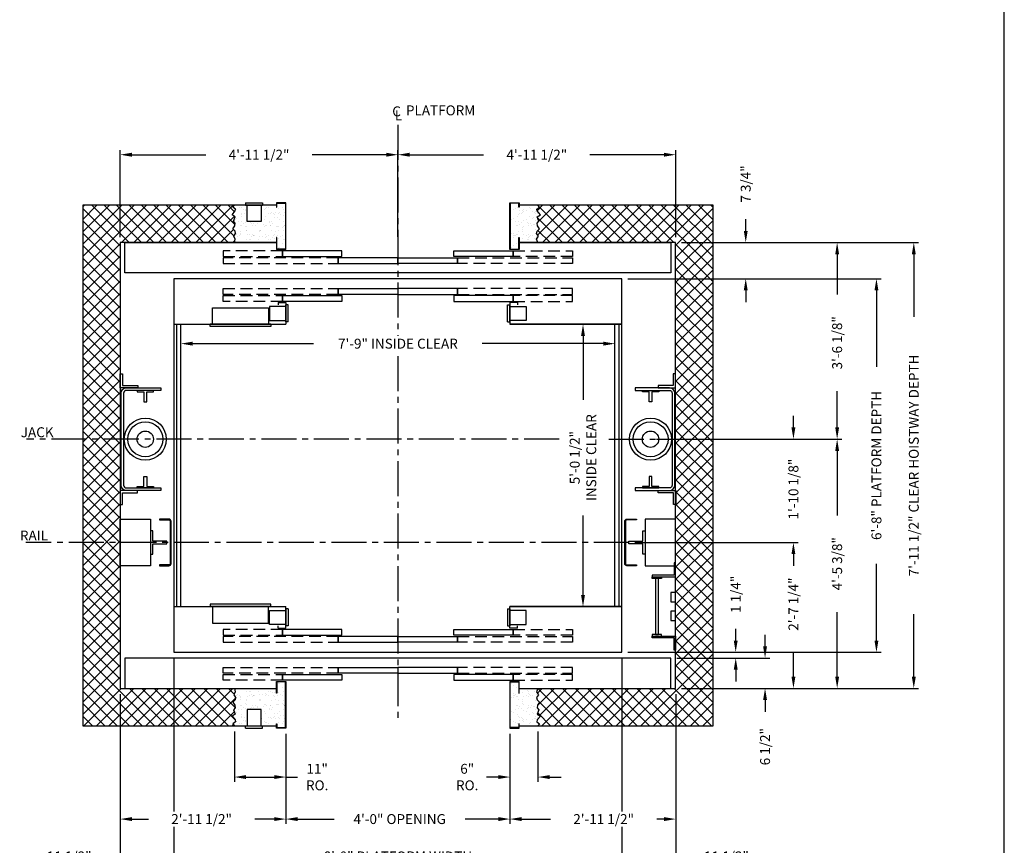
# Model space of a CAD drawing. Extents: x 1081 to 1495, y 255 to 788.
# Drawn here: x 1282 to 1493, y 347 to 524 of the extents above; entities that cross this region are included whole.
import ezdxf

# ---------------------------------------------------------------- set-up
doc = ezdxf.new("R2010")
doc.units = 0
doc.header["$MEASUREMENT"] = 0
doc.header["$PDMODE"] = 34
doc.linetypes.add('CENTER2', pattern=[1.125, 0.75, -0.125, 0.125, -0.125])
doc.linetypes.add('HIDDEN', pattern=[0.375, 0.25, -0.125])
doc.layers.get('0').update_dxf_attribs({"linetype": 'CONTINUOUS'})
doc.layers.get('DEFPOINTS').update_dxf_attribs({"linetype": 'CONTINUOUS'})
doc.styles.add('ROMANS', font='ROMANS.SHX')
doc.dimstyles.new('MEI', dxfattribs={"dimtxt": 4.25, "dimasz": 5, "dimexe": 2, "dimexo": 2.5, "dimgap": 3.75, "dimtad": 0, "dimdec": 4, "dimzin": 3, "dimdsep": 46, "dimlunit": 4, "dimtxsty": 'ROMANS', "dimcen": 4.25, "dimadec": 0, "dimazin": 0, "dimtfac": 1, "dimtdec": 4, "dimtofl": 0, "dimtmove": 0, "dimatfit": 3, "dimfxl": 1, "dimfrac": 2, "dimtolj": 1, "dimtzin": 0, "dimarcsym": 0})

# ---------------------------------------------------------------- blocks, each defined once
blk = doc.blocks.new('*D87')
at = {"color": 0, "lineweight": -2, "transparency": 16777216}
for p, q in [((1437.51, 478.68), (1437.51, 481.18)), ((1423.75, 476.18), (1438.51, 476.18)), ((1412.25, 468.43), (1438.51, 468.43)), ((1437.51, 465.93), (1437.51, 463.43))]:
    blk.add_line(p, q, dxfattribs=at)
at = {"color": 0, "transparency": 16777216}
for points in [[(1437.09, 478.68), (1437.93, 478.68), (1437.51, 476.18)], [(1437.09, 465.93), (1437.93, 465.93), (1437.51, 468.43)]]:
    blk.add_solid(points, dxfattribs=at)
at = {"layer": 'DEFPOINTS', "color": 0, "transparency": 16777216}
for p in [(1422.5, 476.18), (1411, 468.43), (1437.51, 468.43)]:
    blk.add_point(p, dxfattribs=at)
at = {"color": 0, "transparency": 16777216, "insert": (1437.51, 488.72), "char_height": 2.125, "attachment_point": 5, "rotation": 90, "style": 'ROMANS'}
blk.add_mtext('\\A1;7 3/4"', dxfattribs=at)
blk = doc.blocks.new('*D94')
at = {"color": 0, "lineweight": -2, "transparency": 16777216}
for p, q in [((1412.25, 468.43), (1466.51, 468.43)), ((1465.51, 465.93), (1465.51, 449.53)), ((1465.51, 390.93), (1465.51, 407.33)), ((1412.25, 388.43), (1466.51, 388.43))]:
    blk.add_line(p, q, dxfattribs=at)
at = {"color": 0, "transparency": 16777216}
for points in [[(1465.09, 465.93), (1465.93, 465.93), (1465.51, 468.43)], [(1465.09, 390.93), (1465.93, 390.93), (1465.51, 388.43)]]:
    blk.add_solid(points, dxfattribs=at)
at = {"layer": 'DEFPOINTS', "color": 0, "transparency": 16777216}
for p in [(1411, 468.43), (1411, 388.43), (1465.51, 388.43)]:
    blk.add_point(p, dxfattribs=at)
at = {"color": 0, "transparency": 16777216, "insert": (1465.51, 428.43), "char_height": 2.125, "attachment_point": 5, "rotation": 90, "style": 'ROMANS'}
blk.add_mtext('\\A1;6\'-8" PLATFORM DEPTH', dxfattribs=at)
blk = doc.blocks.new('*D95')
at = {"color": 0, "lineweight": -2, "transparency": 16777216}
for p, q in [((1423.75, 476.18), (1474.51, 476.18)), ((1473.51, 473.68), (1473.51, 460.26)), ((1473.51, 383.18), (1473.51, 396.6)), ((1423.75, 380.68), (1474.51, 380.68))]:
    blk.add_line(p, q, dxfattribs=at)
at = {"color": 0, "transparency": 16777216}
for points in [[(1473.09, 473.68), (1473.93, 473.68), (1473.51, 476.18)], [(1473.09, 383.18), (1473.93, 383.18), (1473.51, 380.68)]]:
    blk.add_solid(points, dxfattribs=at)
at = {"layer": 'DEFPOINTS', "color": 0, "transparency": 16777216}
for p in [(1422.5, 476.18), (1422.5, 380.68), (1473.51, 380.68)]:
    blk.add_point(p, dxfattribs=at)
at = {"color": 0, "transparency": 16777216, "insert": (1473.51, 428.43), "char_height": 2.125, "attachment_point": 5, "rotation": 90, "style": 'ROMANS'}
blk.add_mtext('\\A1;7\'-11 1/2" CLEAR HOISTWAY DEPTH', dxfattribs=at)
blk = doc.blocks.new('*D88')
at = {"color": 0, "lineweight": -2, "transparency": 16777216}
for p, q in [((1405.25, 458.68), (1401.65, 458.68)), ((1402.65, 456.18), (1402.65, 442.5)), ((1402.65, 400.68), (1402.65, 417.7)), ((1405.25, 398.18), (1401.65, 398.18))]:
    blk.add_line(p, q, dxfattribs=at)
at = {"color": 0, "transparency": 16777216}
for points in [[(1402.23, 456.18), (1403.06, 456.18), (1402.65, 458.68)], [(1402.23, 400.68), (1403.06, 400.68), (1402.65, 398.18)]]:
    blk.add_solid(points, dxfattribs=at)
at = {"layer": 'DEFPOINTS', "color": 0, "transparency": 16777216}
for p in [(1406.5, 458.68), (1402.65, 398.18), (1406.5, 398.18)]:
    blk.add_point(p, dxfattribs=at)
at = {"color": 0, "transparency": 16777216, "insert": (1402.65, 430.1), "char_height": 2.125, "attachment_point": 5, "rotation": 90, "style": 'ROMANS'}
blk.add_mtext('\\A1;5\'-0 1/2"\\PINSIDE CLEAR', dxfattribs=at)
blk = doc.blocks.new('*D96')
at = {"color": 0, "lineweight": -2, "transparency": 16777216}
for p, q in [((1315, 387.15), (1315, 380.71)), ((1411, 387.15), (1411, 380.71)), ((1315, 380.65), (1315, 354.33)), ((1411, 380.65), (1411, 372.71)), ((1411, 372.65), (1411, 354.33)), ((1315, 351.03), (1315, 343.68)), ((1411, 351.03), (1411, 343.68)), ((1317.5, 344.68), (1342.25, 344.68)), ((1408.5, 344.68), (1383.74, 344.68))]:
    blk.add_line(p, q, dxfattribs=at)
at = {"color": 0, "transparency": 16777216}
for points in [[(1317.5, 345.1), (1317.5, 344.26), (1315, 344.68)], [(1408.5, 345.1), (1408.5, 344.26), (1411, 344.68)]]:
    blk.add_solid(points, dxfattribs=at)
at = {"layer": 'DEFPOINTS', "color": 0, "transparency": 16777216}
for p in [(1315, 388.43), (1411, 388.43), (1411, 344.68)]:
    blk.add_point(p, dxfattribs=at)
at = {"color": 0, "transparency": 16777216, "insert": (1363, 344.68), "char_height": 2.125, "attachment_point": 5, "style": 'ROMANS'}
blk.add_mtext('\\A1;8\'-0" PLATFORM WIDTH', dxfattribs=at)
blk = doc.blocks.new('*D97')
at = {"color": 0, "lineweight": -2, "transparency": 16777216}
for p, q in [((1303.5, 379.43), (1303.5, 337.03)), ((1422.5, 379.43), (1422.5, 337.03)), ((1306, 338.03), (1335.77, 338.03)), ((1420, 338.03), (1390.22, 338.03))]:
    blk.add_line(p, q, dxfattribs=at)
at = {"color": 0, "transparency": 16777216}
for points in [[(1306, 338.44), (1306, 337.61), (1303.5, 338.03)], [(1420, 338.44), (1420, 337.61), (1422.5, 338.03)]]:
    blk.add_solid(points, dxfattribs=at)
at = {"layer": 'DEFPOINTS', "color": 0, "transparency": 16777216}
for p in [(1303.5, 380.68), (1422.5, 380.68), (1422.5, 338.03)]:
    blk.add_point(p, dxfattribs=at)
at = {"color": 0, "transparency": 16777216, "insert": (1363, 338.03), "char_height": 2.125, "attachment_point": 5, "style": 'ROMANS'}
blk.add_mtext('\\A1;9\'-11" CLEAR HOISTWAY WIDTH', dxfattribs=at)
blk = doc.blocks.new('*D98')
at = {"color": 0, "lineweight": -2, "transparency": 16777216}
for p, q in [((1422.5, 379.43), (1422.5, 351.68)), ((1387, 370.93), (1387, 351.68)), ((1389.5, 352.68), (1395.68, 352.68)), ((1420, 352.68), (1418.45, 352.68))]:
    blk.add_line(p, q, dxfattribs=at)
at = {"color": 0, "transparency": 16777216}
for points in [[(1389.5, 353.1), (1389.5, 352.26), (1387, 352.68)], [(1420, 353.1), (1420, 352.26), (1422.5, 352.68)]]:
    blk.add_solid(points, dxfattribs=at)
at = {"layer": 'DEFPOINTS', "color": 0, "transparency": 16777216}
for p in [(1422.5, 380.68), (1387, 372.18), (1422.5, 352.68)]:
    blk.add_point(p, dxfattribs=at)
at = {"color": 0, "transparency": 16777216, "insert": (1407.07, 352.68), "char_height": 2.125, "attachment_point": 5, "style": 'ROMANS'}
blk.add_mtext('\\A1;2\'-11 1/2"', dxfattribs=at)
blk = doc.blocks.new('*D89')
at = {"color": 0, "lineweight": -2, "transparency": 16777216}
for p, q in [((1316.5, 407.11), (1316.5, 455.52)), ((1319, 454.52), (1344.93, 454.52)), ((1407, 454.52), (1381.06, 454.52)), ((1409.5, 407.82), (1409.5, 455.52))]:
    blk.add_line(p, q, dxfattribs=at)
at = {"color": 0, "transparency": 16777216}
for points in [[(1319, 454.94), (1319, 454.1), (1316.5, 454.52)], [(1407, 454.94), (1407, 454.1), (1409.5, 454.52)]]:
    blk.add_solid(points, dxfattribs=at)
at = {"layer": 'DEFPOINTS', "color": 0, "transparency": 16777216}
for p in [(1409.5, 454.52), (1316.5, 405.86), (1409.5, 406.57)]:
    blk.add_point(p, dxfattribs=at)
at = {"color": 0, "transparency": 16777216, "insert": (1363, 454.52), "char_height": 2.125, "attachment_point": 5, "style": 'ROMANS'}
blk.add_mtext('\\A1;7\'-9" INSIDE CLEAR', dxfattribs=at)
blk = doc.blocks.new('*D99')
at = {"color": 0, "lineweight": -2, "transparency": 16777216}
for p, q in [((1315, 387.15), (1315, 380.71)), ((1315, 380.65), (1315, 354.33)), ((1303.5, 379.43), (1303.5, 343.68)), ((1315, 351.03), (1315, 343.68)), ((1303.47, 344.68), (1301, 344.68)), ((1312.5, 344.68), (1306, 344.68))]:
    blk.add_line(p, q, dxfattribs=at)
at = {"color": 0, "transparency": 16777216}
for points in [[(1306, 345.1), (1306, 344.26), (1303.5, 344.68)], [(1312.5, 345.1), (1312.5, 344.26), (1315, 344.68)]]:
    blk.add_solid(points, dxfattribs=at)
at = {"layer": 'DEFPOINTS', "color": 0, "transparency": 16777216}
for p in [(1315, 388.43), (1303.5, 380.68), (1303.5, 344.68)]:
    blk.add_point(p, dxfattribs=at)
at = {"color": 0, "transparency": 16777216, "insert": (1292.59, 344.68), "char_height": 2.125, "attachment_point": 5, "style": 'ROMANS'}
blk.add_mtext('\\A1;11 1/2"', dxfattribs=at)
blk = doc.blocks.new('*D100')
at = {"color": 0, "lineweight": -2, "transparency": 16777216}
for p, q in [((1327.98, 371.43), (1327.98, 360.68)), ((1339, 370.93), (1339, 360.68)), ((1330.48, 361.68), (1336.5, 361.68)), ((1339, 361.68), (1341.5, 361.68))]:
    blk.add_line(p, q, dxfattribs=at)
at = {"color": 0, "transparency": 16777216}
for points in [[(1330.48, 362.1), (1330.48, 361.26), (1327.98, 361.68)], [(1336.5, 362.1), (1336.5, 361.26), (1339, 361.68)]]:
    blk.add_solid(points, dxfattribs=at)
at = {"layer": 'DEFPOINTS', "color": 0, "transparency": 16777216}
for p in [(1327.98, 372.68), (1339, 372.18), (1327.98, 361.68)]:
    blk.add_point(p, dxfattribs=at)
at = {"color": 0, "transparency": 16777216, "insert": (1345.7, 361.68), "char_height": 2.125, "attachment_point": 5, "style": 'ROMANS'}
blk.add_mtext('\\A1;11"\\PRO.', dxfattribs=at)
blk = doc.blocks.new('*D101')
at = {"color": 0, "lineweight": -2, "transparency": 16777216}
for p, q in [((1339, 370.93), (1339, 351.68)), ((1387, 370.93), (1387, 351.68)), ((1341.5, 352.68), (1349.36, 352.68)), ((1384.5, 352.68), (1377.4, 352.68))]:
    blk.add_line(p, q, dxfattribs=at)
at = {"color": 0, "transparency": 16777216}
for points in [[(1341.5, 353.1), (1341.5, 352.26), (1339, 352.68)], [(1384.5, 353.1), (1384.5, 352.26), (1387, 352.68)]]:
    blk.add_solid(points, dxfattribs=at)
at = {"layer": 'DEFPOINTS', "color": 0, "transparency": 16777216}
for p in [(1339, 372.18), (1387, 372.18), (1387, 352.68)]:
    blk.add_point(p, dxfattribs=at)
at = {"color": 0, "transparency": 16777216, "insert": (1363.38, 352.68), "char_height": 2.125, "attachment_point": 5, "style": 'ROMANS'}
blk.add_mtext('\\A1;4\'-0" OPENING', dxfattribs=at)
blk = doc.blocks.new('*D102')
at = {"color": 0, "lineweight": -2, "transparency": 16777216}
for p, q in [((1303.5, 379.43), (1303.5, 351.68)), ((1339, 370.93), (1339, 351.68)), ((1306, 352.68), (1309.55, 352.68)), ((1336.5, 352.68), (1332.33, 352.68))]:
    blk.add_line(p, q, dxfattribs=at)
at = {"color": 0, "transparency": 16777216}
for points in [[(1306, 353.1), (1306, 352.26), (1303.5, 352.68)], [(1336.5, 353.1), (1336.5, 352.26), (1339, 352.68)]]:
    blk.add_solid(points, dxfattribs=at)
at = {"layer": 'DEFPOINTS', "color": 0, "transparency": 16777216}
for p in [(1303.5, 380.68), (1339, 372.18), (1339, 352.68)]:
    blk.add_point(p, dxfattribs=at)
at = {"color": 0, "transparency": 16777216, "insert": (1320.94, 352.68), "char_height": 2.125, "attachment_point": 5, "style": 'ROMANS'}
blk.add_mtext('\\A1;2\'-11 1/2"', dxfattribs=at)
blk = doc.blocks.new('*D103')
at = {"color": 0, "lineweight": -2, "transparency": 16777216}
for p, q in [((1393, 371.43), (1393, 360.68)), ((1387, 370.93), (1387, 360.68)), ((1384.5, 361.68), (1382, 361.68)), ((1395.5, 361.68), (1398, 361.68))]:
    blk.add_line(p, q, dxfattribs=at)
at = {"color": 0, "transparency": 16777216}
for points in [[(1384.5, 362.1), (1384.5, 361.26), (1387, 361.68)], [(1395.5, 362.1), (1395.5, 361.26), (1393, 361.68)]]:
    blk.add_solid(points, dxfattribs=at)
at = {"layer": 'DEFPOINTS', "color": 0, "transparency": 16777216}
for p in [(1387, 372.18), (1393, 372.68), (1393, 361.68)]:
    blk.add_point(p, dxfattribs=at)
at = {"color": 0, "transparency": 16777216, "insert": (1377.84, 361.68), "char_height": 2.125, "attachment_point": 5, "style": 'ROMANS'}
blk.add_mtext('\\A1;6"\\PRO.', dxfattribs=at)
blk = doc.blocks.new('SWING')
at = {"ltscale": 10}
for p, q in [((0.5, 0.5), (-12.5, 0.5)), ((-12.5, 0.5), (-12.5, 0)), ((0.5, 0), (-12.5, 0)), ((-12, 0), (-12, -3.5)), ((0, -3.5), (0, 0)), ((0.5, 0), (0.5, 0.5)), ((-12, -3.5), (0, -3.5))]:
    blk.add_line(p, q, dxfattribs=at)
blk = doc.blocks.new('LADDER')
for points in [[(5, 6.375), (0, 6.375), (0, 9.375), (0.3125, 9.375), (0.3125, 6.6875), (5, 6.6875)], [(5, 6.375), (3, 6.375), (3, 6), (5, 6)], [(4.3125, -6), (3.6875, -6), (3.6875, 6), (4.3125, 6)], [(1, 1), (0, 1), (0, 3), (1, 3)], [(1, -3), (0, -3), (0, -1), (1, -1)], [(5, -6.375), (3, -6.375), (3, -6), (5, -6)], [(5, -6.375), (0, -6.375), (0, -9.375), (0.3125, -9.375), (0.3125, -6.6875), (5, -6.6875)]]:
    blk.add_lwpolyline(points, close=True)
blk = doc.blocks.new('*D104')
at = {"color": 0, "lineweight": -2, "transparency": 16777216}
for p, q in [((1411, 387.15), (1411, 380.71)), ((1411, 380.65), (1411, 372.71)), ((1422.5, 379.43), (1422.5, 372.71)), ((1411, 372.65), (1411, 354.33)), ((1422.5, 372.65), (1422.5, 343.68)), ((1411, 351.03), (1411, 343.68)), ((1413.5, 344.68), (1420, 344.68)), ((1422.53, 344.68), (1425, 344.68))]:
    blk.add_line(p, q, dxfattribs=at)
at = {"color": 0, "transparency": 16777216}
for points in [[(1413.5, 345.1), (1413.5, 344.26), (1411, 344.68)], [(1420, 345.1), (1420, 344.26), (1422.5, 344.68)]]:
    blk.add_solid(points, dxfattribs=at)
at = {"layer": 'DEFPOINTS', "color": 0, "transparency": 16777216}
for p in [(1411, 388.43), (1422.5, 380.68), (1422.5, 344.68)]:
    blk.add_point(p, dxfattribs=at)
at = {"color": 0, "transparency": 16777216, "insert": (1433.4, 344.68), "char_height": 2.125, "attachment_point": 5, "style": 'ROMANS'}
blk.add_mtext('\\A1;11 1/2"', dxfattribs=at)
blk = doc.blocks.new('*D105')
at = {"color": 0, "lineweight": -2, "transparency": 16777216}
for p, q in [((1441.65, 389.68), (1441.65, 392.18)), ((1422.75, 387.18), (1442.65, 387.18)), ((1423.75, 380.68), (1442.65, 380.68)), ((1441.65, 378.18), (1441.65, 375.68))]:
    blk.add_line(p, q, dxfattribs=at)
at = {"color": 0, "transparency": 16777216}
for points in [[(1441.23, 389.68), (1442.06, 389.68), (1441.65, 387.18)], [(1441.23, 378.18), (1442.06, 378.18), (1441.65, 380.68)]]:
    blk.add_solid(points, dxfattribs=at)
at = {"layer": 'DEFPOINTS', "color": 0, "transparency": 16777216}
for p in [(1421.5, 387.18), (1422.5, 380.68), (1441.65, 380.68)]:
    blk.add_point(p, dxfattribs=at)
at = {"color": 0, "transparency": 16777216, "insert": (1441.65, 368.19), "char_height": 2.125, "attachment_point": 5, "rotation": 90, "style": 'ROMANS'}
blk.add_mtext('\\A1;6 1/2"', dxfattribs=at)
blk = doc.blocks.new('*D106')
at = {"color": 0, "lineweight": -2, "transparency": 16777216}
for p, q in [((1435.36, 390.93), (1435.36, 393.43)), ((1412.25, 388.43), (1436.36, 388.43)), ((1422.75, 387.18), (1436.36, 387.18)), ((1435.36, 384.68), (1435.36, 382.18))]:
    blk.add_line(p, q, dxfattribs=at)
at = {"color": 0, "transparency": 16777216}
for points in [[(1434.94, 390.93), (1435.78, 390.93), (1435.36, 388.43)], [(1434.94, 384.68), (1435.78, 384.68), (1435.36, 387.18)]]:
    blk.add_solid(points, dxfattribs=at)
at = {"layer": 'DEFPOINTS', "color": 0, "transparency": 16777216}
for p in [(1411, 388.43), (1435.36, 388.43), (1421.5, 387.18)]:
    blk.add_point(p, dxfattribs=at)
at = {"color": 0, "transparency": 16777216, "insert": (1435.36, 400.82), "char_height": 2.125, "attachment_point": 5, "rotation": 90, "style": 'ROMANS'}
blk.add_mtext('\\A1;1 1/4"', dxfattribs=at)
blk = doc.blocks.new('*D90')
at = {"color": 0, "lineweight": -2, "transparency": 16777216}
for p, q in [((1363, 477.43), (1363, 495.99)), ((1422.5, 477.3), (1422.5, 495.99)), ((1365.5, 494.99), (1381.36, 494.99)), ((1420, 494.99), (1404.13, 494.99))]:
    blk.add_line(p, q, dxfattribs=at)
at = {"color": 0, "transparency": 16777216}
for points in [[(1365.5, 495.41), (1365.5, 494.57), (1363, 494.99)], [(1420, 495.41), (1420, 494.57), (1422.5, 494.99)]]:
    blk.add_solid(points, dxfattribs=at)
at = {"layer": 'DEFPOINTS', "color": 0, "transparency": 16777216}
for p in [(1363, 494.99), (1363, 476.18), (1422.5, 476.05)]:
    blk.add_point(p, dxfattribs=at)
at = {"color": 0, "transparency": 16777216, "insert": (1392.75, 494.99), "char_height": 2.125, "attachment_point": 5, "style": 'ROMANS'}
blk.add_mtext('\\A1;4\'-11 1/2"', dxfattribs=at)
blk = doc.blocks.new('*D91')
at = {"color": 0, "lineweight": -2, "transparency": 16777216}
for p, q in [((1303.5, 477.3), (1303.5, 495.99)), ((1363, 477.43), (1363, 495.99)), ((1306, 494.99), (1321.86, 494.99)), ((1360.5, 494.99), (1344.63, 494.99))]:
    blk.add_line(p, q, dxfattribs=at)
at = {"color": 0, "transparency": 16777216}
for points in [[(1306, 495.41), (1306, 494.57), (1303.5, 494.99)], [(1360.5, 495.41), (1360.5, 494.57), (1363, 494.99)]]:
    blk.add_solid(points, dxfattribs=at)
at = {"layer": 'DEFPOINTS', "color": 0, "transparency": 16777216}
for p in [(1363, 494.99), (1303.5, 476.05), (1363, 476.18)]:
    blk.add_point(p, dxfattribs=at)
at = {"color": 0, "transparency": 16777216, "insert": (1333.25, 494.99), "char_height": 2.125, "attachment_point": 5, "style": 'ROMANS'}
blk.add_mtext('\\A1;4\'-11 1/2"', dxfattribs=at)
blk = doc.blocks.new('*D107')
at = {"color": 0, "lineweight": -2, "transparency": 16777216}
for p, q in [((1455.84, 434.06), (1456.09, 434.06)), ((1457.09, 431.56), (1457.09, 417.74)), ((1457.09, 383.18), (1457.09, 396.99)), ((1423.75, 380.68), (1458.09, 380.68))]:
    blk.add_line(p, q, dxfattribs=at)
at = {"color": 0, "transparency": 16777216}
for points in [[(1456.68, 431.56), (1457.51, 431.56), (1457.09, 434.06)], [(1456.68, 383.18), (1457.51, 383.18), (1457.09, 380.68)]]:
    blk.add_solid(points, dxfattribs=at)
at = {"layer": 'DEFPOINTS', "color": 0, "transparency": 16777216}
for p in [(1457.09, 434.06), (1422.5, 380.68), (1457.09, 380.68)]:
    blk.add_point(p, dxfattribs=at)
at = {"color": 0, "transparency": 16777216, "insert": (1457.09, 407.37), "char_height": 2.125, "attachment_point": 5, "rotation": 90, "style": 'ROMANS'}
blk.add_mtext('\\A1;4\'-5 3/8"', dxfattribs=at)
blk = doc.blocks.new('*D92')
at = {"color": 0, "lineweight": -2, "transparency": 16777216}
for p, q in [((1447.73, 436.56), (1447.73, 439.06)), ((1418.36, 434.06), (1448.73, 434.06)), ((1413.75, 411.93), (1448.73, 411.93)), ((1447.73, 409.43), (1447.73, 406.93))]:
    blk.add_line(p, q, dxfattribs=at)
at = {"color": 0, "transparency": 16777216}
for points in [[(1447.31, 436.56), (1448.14, 436.56), (1447.73, 434.06)], [(1447.31, 409.43), (1448.14, 409.43), (1447.73, 411.93)]]:
    blk.add_solid(points, dxfattribs=at)
at = {"layer": 'DEFPOINTS', "color": 0, "transparency": 16777216}
for p in [(1417.11, 434.06), (1447.73, 434.06), (1412.5, 411.93)]:
    blk.add_point(p, dxfattribs=at)
at = {"color": 0, "transparency": 16777216, "insert": (1447.73, 423.36), "char_height": 2.125, "attachment_point": 5, "rotation": 90, "style": 'ROMANS'}
blk.add_mtext('\\A1;1\'-10 1/8"', dxfattribs=at)
blk = doc.blocks.new('*D108')
at = {"color": 0, "lineweight": -2, "transparency": 16777216}
for p, q in [((1413.75, 411.93), (1448.73, 411.93)), ((1447.73, 409.43), (1447.73, 409.1)), ((1447.73, 383.18), (1447.73, 388.35)), ((1423.75, 380.68), (1448.73, 380.68))]:
    blk.add_line(p, q, dxfattribs=at)
at = {"color": 0, "transparency": 16777216}
for points in [[(1447.31, 409.43), (1448.14, 409.43), (1447.73, 411.93)], [(1447.31, 383.18), (1448.14, 383.18), (1447.73, 380.68)]]:
    blk.add_solid(points, dxfattribs=at)
at = {"layer": 'DEFPOINTS', "color": 0, "transparency": 16777216}
for p in [(1412.5, 411.93), (1422.5, 380.68), (1447.73, 380.68)]:
    blk.add_point(p, dxfattribs=at)
at = {"color": 0, "transparency": 16777216, "insert": (1447.73, 398.72), "char_height": 2.125, "attachment_point": 5, "rotation": 90, "style": 'ROMANS'}
blk.add_mtext('\\A1;2\'-7 1/4"', dxfattribs=at)
blk = doc.blocks.new('*D93')
at = {"color": 0, "lineweight": -2, "transparency": 16777216}
for p, q in [((1423.75, 476.18), (1458.09, 476.18)), ((1457.09, 473.68), (1457.09, 465.07)), ((1457.09, 436.56), (1457.09, 444.32)), ((1418.36, 434.06), (1458.09, 434.06))]:
    blk.add_line(p, q, dxfattribs=at)
at = {"color": 0, "transparency": 16777216}
for points in [[(1456.68, 473.68), (1457.51, 473.68), (1457.09, 476.18)], [(1456.68, 436.56), (1457.51, 436.56), (1457.09, 434.06)]]:
    blk.add_solid(points, dxfattribs=at)
at = {"layer": 'DEFPOINTS', "color": 0, "transparency": 16777216}
for p in [(1422.5, 476.18), (1457.09, 476.18), (1417.11, 434.06)]:
    blk.add_point(p, dxfattribs=at)
at = {"color": 0, "transparency": 16777216, "insert": (1457.09, 454.7), "char_height": 2.125, "attachment_point": 5, "rotation": 90, "style": 'ROMANS'}
blk.add_mtext('\\A1;3\'-6 1/8"', dxfattribs=at)
blk = doc.blocks.new('R16')
blk.add_lwpolyline([(0.5, -2.5), (0, -2.5), (0, 2.5), (0.5, 2.5), (0.5, 0.3125), (3.5, 0.3125), (3.5, -0.3125), (0.5, -0.3125)], close=True)

msp = doc.modelspace()

# ---------------------------------------------------------------- hatches: boundary and pattern name
h = msp.add_hatch()
h.set_pattern_fill('ANSI37', color=256, scale=15, style=0)
h.set_pattern_definition([(45, (0, -18.8534), (-1.3258252, 1.3258252), []), (135, (0, -18.8534), (-1.3258252, -1.3258252), [])])
h.paths.add_polyline_path([(1430.49626, 484.181), (1392.99626, 484.181), (1393.34551, 483.76354), (1392.75374, 483.33642), (1392.81949, 482.94215), (1393.50989, 482.12075), (1392.85237, 481.69363), (1393.21401, 480.77367), (1392.81949, 480.34654), (1392.91812, 479.75514), (1393.34551, 479.13088), (1392.85237, 478.63804), (1392.72086, 478.1452), (1393.14825, 477.5538), (1392.68799, 476.89668), (1392.99626, 476.181), (1421.49626, 476.181), (1422.49626, 476.181), (1422.49626, 434.056), (1430.49626, 434.056)])
h.paths.add_polyline_path([(1430.49626, 434.056), (1422.49626, 434.056), (1422.49626, 423.056), (1422.51189, 423.056), (1422.51189, 420.056), (1422.49626, 420.056), (1422.49626, 380.681), (1392.99626, 380.681), (1392.68799, 379.96533), (1393.14825, 379.30821), (1392.72086, 378.71681), (1392.85237, 378.22397), (1393.34551, 377.73113), (1392.91812, 377.10687), (1392.81949, 376.51547), (1393.21401, 376.08834), (1392.85237, 375.16838), (1393.50989, 374.74125), (1392.81949, 373.91986), (1392.75374, 373.52559), (1393.34551, 373.09846), (1392.99626, 372.681), (1430.49626, 372.681)])
h.paths.add_polyline_path([(1327.63077, 377.73113), (1328.12391, 378.22397), (1328.21375, 378.71681), (1327.82803, 379.30821), (1328.12163, 379.96533), (1327.98002, 380.681), (1304.49626, 380.681), (1303.49626, 380.681), (1303.49626, 411.931), (1295.49626, 411.931), (1295.49626, 372.681), (1327.98002, 372.681), (1327.63077, 373.09846), (1328.18088, 373.52559), (1328.11512, 373.91986), (1327.46639, 374.74125), (1328.12391, 375.16838), (1327.76228, 376.08834), (1328.11512, 376.51547), (1328.05816, 377.10687)])
h.paths.add_polyline_path([(1303.49626, 416.92942), (1303.49626, 420.056), (1303.48064, 420.056), (1303.48064, 423.056), (1303.49626, 423.056), (1303.49626, 434.056), (1295.49626, 434.056), (1295.49626, 411.931), (1303.49626, 411.931)])
h.paths.add_polyline_path([(1303.49626, 476.181), (1327.98002, 476.181), (1328.12163, 476.89668), (1327.82803, 477.5538), (1328.21375, 478.1452), (1328.12391, 478.63804), (1327.63077, 479.13088), (1328.05816, 479.75514), (1328.11512, 480.34654), (1327.76228, 480.77367), (1328.12391, 481.69363), (1327.46639, 482.12075), (1328.11512, 482.94215), (1328.18088, 483.33642), (1327.63077, 483.76354), (1327.98002, 484.181), (1295.49626, 484.181), (1295.49626, 434.056), (1303.49626, 434.056)])
h = msp.add_hatch()
h.set_pattern_fill('AR-SAND', color=256, style=0)
h.set_pattern_definition([(322.5, (0, 875.7154), (-0.0629934, -1.9268238), [0, -1.52, 0, -1.7, 0, -1.625]), (352.5, (0, 875.7154), (1.7697767, -2.822146), [0, -0.82, 0, -1.37, 0, -0.525]), (32.5, (-1.23, 875.7154), (3.1141419, -0.005659), [0, -0.5, 0, -1.8, 0, -2.35]), (42.5, (-1.23, 875.7154), (3.0061266, -0.8776756), [0, -0.25, 0, -1.18, 0, -1.35])])
h.paths.add_polyline_path([(1338.91293, 474.76434), (1337.0796, 474.76434), (1337.0796, 477.22454), (1336.99626, 477.22454), (1336.99626, 476.181), (1327.98002, 476.181), (1328.12163, 476.89668), (1327.82803, 477.5538), (1328.21375, 478.1452), (1328.12391, 478.63804), (1327.63077, 479.13088), (1328.05816, 479.75514), (1328.11512, 480.34654), (1327.76228, 480.77367), (1328.12391, 481.69363), (1327.46639, 482.12075), (1328.11512, 482.94215), (1328.18088, 483.33642), (1327.63077, 483.76354), (1327.98002, 484.181), (1330.68843, 484.181), (1330.68843, 480.681), (1333.68843, 480.681), (1333.68843, 484.181), (1334.00093, 484.181), (1336.99626, 484.181), (1336.99626, 483.74455), (1337.0796, 483.74455), (1337.0796, 484.59767), (1338.91293, 484.59767)])
h.paths.add_polyline_path([(1393.34551, 479.13088), (1392.85237, 478.63804), (1392.72086, 478.1452), (1393.14825, 477.5538), (1392.68799, 476.89668), (1392.99626, 476.181), (1388.99626, 476.181), (1388.99626, 477.22454), (1388.91293, 477.22454), (1388.91293, 474.76434), (1387.0796, 474.76434), (1387.0796, 484.59767), (1388.91293, 484.59767), (1388.91293, 483.74455), (1388.99626, 483.74455), (1388.99626, 484.181), (1392.99626, 484.181), (1393.34551, 483.76354), (1392.75374, 483.33642), (1392.81949, 482.94215), (1393.50989, 482.12075), (1392.85237, 481.69363), (1393.21401, 480.77367), (1392.81949, 480.34654), (1392.91812, 479.75514)])
h = msp.add_hatch()
h.set_pattern_fill('AR-SAND', color=256, style=0)
h.set_pattern_definition([(37.5, (0, -18.8534), (-0.0629934, 1.9268238), [0, -1.52, 0, -1.7, 0, -1.625]), (7.5, (0, -18.8534), (1.7697767, 2.822146), [0, -0.82, 0, -1.37, 0, -0.525]), (327.5, (-1.23, -18.8534), (3.1141419, 0.005659), [0, -0.5, 0, -1.8, 0, -2.35]), (317.5, (-1.23, -18.8534), (3.0061266, 0.8776756), [0, -0.25, 0, -1.18, 0, -1.35])])
h.paths.add_polyline_path([(1338.91293, 382.09767), (1337.0796, 382.09767), (1337.0796, 379.63747), (1336.99626, 379.63747), (1336.99626, 380.681), (1327.98002, 380.681), (1328.12163, 379.96533), (1327.82803, 379.30821), (1328.21375, 378.71681), (1328.12391, 378.22397), (1327.63077, 377.73113), (1328.05816, 377.10687), (1328.11512, 376.51547), (1327.76228, 376.08834), (1328.12391, 375.16838), (1327.46639, 374.74125), (1328.11512, 373.91986), (1328.18088, 373.52559), (1327.63077, 373.09846), (1327.98002, 372.681), (1330.68843, 372.681), (1330.68843, 376.181), (1333.68843, 376.181), (1333.68843, 372.681), (1334.00093, 372.681), (1336.99626, 372.681), (1336.99626, 373.11746), (1337.0796, 373.11746), (1337.0796, 372.26434), (1338.91293, 372.26434)])
h.paths.add_polyline_path([(1393.34551, 377.73113), (1392.85237, 378.22397), (1392.72086, 378.71681), (1393.14825, 379.30821), (1392.68799, 379.96533), (1392.99626, 380.681), (1388.99626, 380.681), (1388.99626, 379.63747), (1388.91293, 379.63747), (1388.91293, 382.09767), (1387.0796, 382.09767), (1387.0796, 372.26434), (1388.91293, 372.26434), (1388.91293, 373.11746), (1388.99626, 373.11746), (1388.99626, 372.681), (1392.99626, 372.681), (1393.34551, 373.09846), (1392.75374, 373.52559), (1392.81949, 373.91986), (1393.50989, 374.74125), (1392.85237, 375.16838), (1393.21401, 376.08834), (1392.81949, 376.51547), (1392.91812, 377.10687)])

# ---------------------------------------------------------------- linework, layer by layer
at = {"color": 1, "linetype": 'CENTER2', "ltscale": 10}
for p, q in [((1362.99626, 501.36712), (1362.99626, 456.19846)), ((1362.99626, 451.8683), (1362.99626, 373.94961)), ((1397.50793, 434.056), (1283.45165, 434.056)), ((1408.2013, 434.056), (1436.2568, 434.056)), ((1412.49626, 411.931), (1283.27344, 411.931))]:
    msp.add_line(p, q, dxfattribs=at)
at = {"ltscale": 10}
for p, q in [((1330.37593, 484.681), (1334.00093, 484.681)), ((1330.37593, 484.681), (1330.37593, 484.181)), ((1330.37593, 484.181), (1334.00093, 484.181)), ((1330.68843, 480.681), (1330.68843, 484.181)), ((1333.68843, 484.181), (1333.68843, 480.681)), ((1334.00093, 484.681), (1334.00093, 484.181)), ((1333.68843, 480.681), (1330.68843, 480.681)), ((1335.49626, 462.4935), (1335.49626, 459.4935)), ((1338.99626, 462.4935), (1335.49626, 462.4935)), ((1337.37126, 463.306), (1337.37126, 462.806)), ((1337.37126, 463.306), (1338.99626, 463.306)), ((1338.99626, 463.306), (1338.99626, 458.681)), ((1338.99626, 459.181), (1338.99626, 462.806)), ((1339.49626, 462.806), (1338.99626, 462.806)), ((1339.49626, 459.181), (1339.49626, 462.806)), ((1386.49626, 459.181), (1386.49626, 462.806)), ((1386.49626, 462.806), (1386.99626, 462.806)), ((1386.99626, 463.306), (1386.99626, 458.681)), ((1388.62126, 463.306), (1386.99626, 463.306)), ((1386.99626, 459.181), (1386.99626, 462.806)), ((1386.99626, 462.4935), (1390.49626, 462.4935)), ((1388.62126, 463.306), (1388.62126, 462.806)), ((1390.49626, 462.4935), (1390.49626, 459.4935)), ((1314.99626, 458.681), (1338.99626, 458.681)), ((1315.62126, 398.181), (1315.62126, 458.681)), ((1316.49626, 398.181), (1316.49626, 458.681)), ((1335.49626, 459.4935), (1338.99626, 459.4935)), ((1339.49626, 459.181), (1338.99626, 459.181)), ((1386.49626, 459.181), (1386.99626, 459.181)), ((1390.49626, 459.4935), (1386.99626, 459.4935)), ((1386.99626, 458.681), (1410.99626, 458.681)), ((1410.99626, 458.681), (1386.99626, 458.681)), ((1409.49626, 398.181), (1409.49626, 458.681)), ((1410.37126, 398.181), (1410.37126, 458.681)), ((1314.99626, 398.181), (1338.99626, 398.181)), ((1335.49626, 394.3685), (1335.49626, 397.3685)), ((1335.49626, 397.3685), (1338.99626, 397.3685)), ((1338.99626, 393.556), (1338.99626, 398.181)), ((1338.99626, 397.681), (1338.99626, 394.056)), ((1339.49626, 397.681), (1338.99626, 397.681)), ((1339.49626, 397.681), (1339.49626, 394.056)), ((1386.49626, 397.681), (1386.49626, 394.056)), ((1386.49626, 397.681), (1386.99626, 397.681)), ((1386.99626, 398.181), (1410.99626, 398.181)), ((1410.99626, 398.181), (1386.99626, 398.181)), ((1386.99626, 393.556), (1386.99626, 398.181)), ((1386.99626, 397.681), (1386.99626, 394.056)), ((1390.49626, 397.3685), (1386.99626, 397.3685)), ((1390.49626, 394.3685), (1390.49626, 397.3685)), ((1338.99626, 394.3685), (1335.49626, 394.3685)), ((1337.37126, 393.556), (1337.37126, 394.056)), ((1337.37126, 393.556), (1338.99626, 393.556)), ((1339.49626, 394.056), (1338.99626, 394.056)), ((1386.49626, 394.056), (1386.99626, 394.056)), ((1386.99626, 394.3685), (1390.49626, 394.3685)), ((1388.62126, 393.556), (1386.99626, 393.556)), ((1388.62126, 393.556), (1388.62126, 394.056)), ((1333.68843, 376.181), (1330.68843, 376.181)), ((1330.68843, 376.181), (1330.68843, 372.681)), ((1333.68843, 372.681), (1333.68843, 376.181)), ((1330.37593, 372.681), (1334.00093, 372.681)), ((1330.37593, 372.181), (1330.37593, 372.681)), ((1330.37593, 372.181), (1334.00093, 372.181)), ((1334.00093, 372.181), (1334.00093, 372.681))]:
    msp.add_line(p, q, dxfattribs=at)
for points in [[(1492.90018, 254.96126), (1492.90018, 787.65968), (1081.26959, 787.65968), (1081.26959, 254.96126)], [(1338.91293, 474.76434), (1337.0796, 474.76434), (1337.0796, 477.22454), (1336.99626, 477.22454), (1336.99626, 474.681), (1338.99626, 474.681), (1338.99626, 484.681), (1336.99626, 484.681), (1336.99626, 483.74455), (1337.0796, 483.74455), (1337.0796, 484.59767), (1338.91293, 484.59767)], [(1388.91293, 477.22454), (1388.99626, 477.22454), (1388.99626, 474.681), (1386.99626, 474.681), (1386.99626, 484.681), (1388.99626, 484.681), (1388.99626, 483.74455), (1388.91293, 483.74455), (1388.91293, 484.59767), (1387.0796, 484.59767), (1387.0796, 474.76434), (1388.91293, 474.76434)], [(1314.99626, 388.431), (1410.99626, 388.431), (1410.99626, 468.431), (1314.99626, 468.431)], [(1303.49626, 416.92942), (1309.99626, 416.92942), (1309.99626, 406.92942), (1303.49626, 406.92942)], [(1422.49626, 416.92942), (1415.99626, 416.92942), (1415.99626, 406.92942), (1422.49626, 406.92942)], [(1338.91293, 382.09767), (1337.0796, 382.09767), (1337.0796, 379.63747), (1336.99626, 379.63747), (1336.99626, 382.181), (1338.99626, 382.181), (1338.99626, 372.181), (1336.99626, 372.181), (1336.99626, 373.11746), (1337.0796, 373.11746), (1337.0796, 372.26434), (1338.91293, 372.26434)], [(1388.91293, 379.63747), (1388.99626, 379.63747), (1388.99626, 382.181), (1386.99626, 382.181), (1386.99626, 372.181), (1388.99626, 372.181), (1388.99626, 373.11746), (1388.91293, 373.11746), (1388.91293, 372.26434), (1387.0796, 372.26434), (1387.0796, 382.09767), (1388.91293, 382.09767)]]:
    msp.add_lwpolyline(points, close=True, dxfattribs=at)
for points in [[(1336.99626, 484.181), (1295.49626, 484.181), (1295.49626, 372.681), (1336.99626, 372.681)], [(1327.98002, 476.181), (1328.12163, 476.89668), (1327.82803, 477.5538), (1328.21375, 478.1452), (1328.12391, 478.63804), (1327.63077, 479.13088), (1328.05816, 479.75514), (1328.11512, 480.34654), (1327.76228, 480.77367), (1328.12391, 481.69363), (1327.46639, 482.12075), (1328.11512, 482.94215), (1328.18088, 483.33642), (1327.63077, 483.76354), (1327.98002, 484.181)], [(1388.99626, 372.681), (1430.49626, 372.681), (1430.49626, 484.181), (1388.99626, 484.181)], [(1392.99626, 476.181), (1392.68799, 476.89668), (1393.14825, 477.5538), (1392.72086, 478.1452), (1392.85237, 478.63804), (1393.34551, 479.13088), (1392.91812, 479.75514), (1392.81949, 480.34654), (1393.21401, 480.77367), (1392.85237, 481.69363), (1393.50989, 482.12075), (1392.81949, 482.94215), (1392.75374, 483.33642), (1393.34551, 483.76354), (1392.99626, 484.181)], [(1336.99626, 476.181), (1303.49626, 476.181), (1303.49626, 380.681), (1336.99626, 380.681)], [(1388.99626, 476.181), (1421.49626, 476.181), (1421.49626, 469.681), (1304.49626, 469.681), (1304.49626, 476.181), (1336.99626, 476.181)], [(1388.99626, 380.681), (1422.49626, 380.681), (1422.49626, 476.181), (1388.99626, 476.181)], [(1388.99626, 380.681), (1421.49626, 380.681), (1421.49626, 387.181), (1304.49626, 387.181), (1304.49626, 380.681), (1336.99626, 380.681)], [(1327.98002, 380.681), (1328.12163, 379.96533), (1327.82803, 379.30821), (1328.21375, 378.71681), (1328.12391, 378.22397), (1327.63077, 377.73113), (1328.05816, 377.10687), (1328.11512, 376.51547), (1327.76228, 376.08834), (1328.12391, 375.16838), (1327.46639, 374.74125), (1328.11512, 373.91986), (1328.18088, 373.52559), (1327.63077, 373.09846), (1327.98002, 372.681)], [(1392.99626, 380.681), (1392.68799, 379.96533), (1393.14825, 379.30821), (1392.72086, 378.71681), (1392.85237, 378.22397), (1393.34551, 377.73113), (1392.91812, 377.10687), (1392.81949, 376.51547), (1393.21401, 376.08834), (1392.85237, 375.16838), (1393.50989, 374.74125), (1392.81949, 373.91986), (1392.75374, 373.52559), (1393.34551, 373.09846), (1392.99626, 372.681)]]:
    msp.add_lwpolyline(points, dxfattribs=at)
at = {"linetype": 'HIDDEN', "ltscale": 10}
for points in [[(1325.56125, 473.181), (1338.27876, 473.181), (1338.27876, 474.431), (1325.56125, 474.431)], [(1325.56125, 471.681), (1350.23002, 471.681), (1350.23002, 472.931), (1325.56125, 472.931)], [(1400.43128, 471.681), (1375.76251, 471.681), (1375.76251, 472.931), (1400.43128, 472.931)], [(1400.43128, 473.181), (1387.71377, 473.181), (1387.71377, 474.431), (1400.43128, 474.431)], [(1325.56125, 466.306), (1350.23002, 466.306), (1350.23002, 465.056), (1325.56125, 465.056)], [(1400.43128, 466.306), (1375.76251, 466.306), (1375.76251, 465.056), (1400.43128, 465.056)], [(1325.56125, 464.806), (1338.27876, 464.806), (1338.27876, 463.556), (1325.56125, 463.556)], [(1400.43128, 464.806), (1387.71377, 464.806), (1387.71377, 463.556), (1400.43128, 463.556)], [(1325.56125, 392.056), (1338.27876, 392.056), (1338.27876, 393.306), (1325.56125, 393.306)], [(1400.43128, 392.056), (1387.71377, 392.056), (1387.71377, 393.306), (1400.43128, 393.306)], [(1325.56125, 390.556), (1350.23002, 390.556), (1350.23002, 391.806), (1325.56125, 391.806)], [(1400.43128, 390.556), (1375.76251, 390.556), (1375.76251, 391.806), (1400.43128, 391.806)], [(1325.56125, 385.181), (1350.23002, 385.181), (1350.23002, 383.931), (1325.56125, 383.931)], [(1400.43128, 385.181), (1375.76251, 385.181), (1375.76251, 383.931), (1400.43128, 383.931)], [(1325.56125, 383.681), (1338.27876, 383.681), (1338.27876, 382.431), (1325.56125, 382.431)], [(1400.43128, 383.681), (1387.71377, 383.681), (1387.71377, 382.431), (1400.43128, 382.431)]]:
    msp.add_lwpolyline(points, close=True, dxfattribs=at)
at = {"ltscale": 0.25}
for points in [[(1338.27876, 473.181), (1350.99626, 473.181), (1350.99626, 474.431), (1338.27876, 474.431)], [(1350.23002, 471.681), (1362.99626, 471.681), (1362.99626, 472.931), (1350.23002, 472.931)], [(1375.76251, 471.681), (1362.99626, 471.681), (1362.99626, 472.931), (1375.76251, 472.931)], [(1387.71377, 473.181), (1374.99626, 473.181), (1374.99626, 474.431), (1387.71377, 474.431)], [(1350.23002, 466.306), (1362.99626, 466.306), (1362.99626, 465.056), (1350.23002, 465.056)], [(1375.76251, 466.306), (1362.99626, 466.306), (1362.99626, 465.056), (1375.76251, 465.056)], [(1338.27876, 464.806), (1350.99626, 464.806), (1350.99626, 463.556), (1338.27876, 463.556)], [(1387.71377, 464.806), (1374.99626, 464.806), (1374.99626, 463.556), (1387.71377, 463.556)], [(1308.56876, 444.181), (1308.56876, 442.056), (1309.19376, 442.056), (1309.19376, 444.181), (1310.63126, 444.181), (1310.63126, 444.4935), (1307.13126, 444.4935), (1307.13126, 444.181)], [(1417.42376, 444.181), (1417.42376, 442.056), (1416.79876, 442.056), (1416.79876, 444.181), (1415.36126, 444.181), (1415.36126, 444.4935), (1418.86126, 444.4935), (1418.86126, 444.181)], [(1308.56876, 423.931), (1308.56876, 426.056), (1309.19376, 426.056), (1309.19376, 423.931), (1310.63126, 423.931), (1310.63126, 423.6185), (1307.13126, 423.6185), (1307.13126, 423.931)], [(1417.42376, 423.931), (1417.42376, 426.056), (1416.79876, 426.056), (1416.79876, 423.931), (1415.36126, 423.931), (1415.36126, 423.6185), (1418.86126, 423.6185), (1418.86126, 423.931)], [(1338.27876, 392.056), (1350.99626, 392.056), (1350.99626, 393.306), (1338.27876, 393.306)], [(1387.71377, 392.056), (1374.99626, 392.056), (1374.99626, 393.306), (1387.71377, 393.306)], [(1350.23002, 390.556), (1362.99626, 390.556), (1362.99626, 391.806), (1350.23002, 391.806)], [(1375.76251, 390.556), (1362.99626, 390.556), (1362.99626, 391.806), (1375.76251, 391.806)], [(1350.23002, 385.181), (1362.99626, 385.181), (1362.99626, 383.931), (1350.23002, 383.931)], [(1375.76251, 385.181), (1362.99626, 385.181), (1362.99626, 383.931), (1375.76251, 383.931)], [(1338.27876, 383.681), (1350.99626, 383.681), (1350.99626, 382.431), (1338.27876, 382.431)], [(1387.71377, 383.681), (1374.99626, 383.681), (1374.99626, 382.431), (1387.71377, 382.431)]]:
    msp.add_lwpolyline(points, close=True, dxfattribs=at)
at = {"flags": 128}
for points in [[(1307.25626, 445.556), (1307.25626, 445.056), (1303.49626, 445.056), (1303.49626, 448.056), (1303.99626, 448.056), (1303.99626, 445.556)], [(1418.73626, 445.556), (1418.73626, 445.056), (1422.49626, 445.056), (1422.49626, 448.056), (1421.99626, 448.056), (1421.99626, 445.556)], [(1307.24064, 422.556), (1307.24064, 423.056), (1303.48064, 423.056), (1303.48064, 420.056), (1303.98064, 420.056), (1303.98064, 422.556)], [(1418.75189, 422.556), (1418.75189, 423.056), (1422.51189, 423.056), (1422.51189, 420.056), (1422.01189, 420.056), (1422.01189, 422.556)]]:
    msp.add_lwpolyline(points, close=True, dxfattribs=at)
for points in [[(1304.80664, 445.056), (1312.18164, 445.056), (1312.18164, 444.4935), (1304.80664, 444.4935, 0.414213562), (1304.24414, 443.931), (1304.24414, 424.181, 0.414213562), (1304.80664, 423.6185), (1312.18164, 423.6185), (1312.18164, 423.056), (1304.80664, 423.056, -0.414213562), (1303.68164, 424.181), (1303.68164, 443.931, -0.414213562), (1304.80664, 445.056, -0.414213562)], [(1421.18589, 445.056), (1413.81089, 445.056), (1413.81089, 444.4935), (1421.18589, 444.4935, -0.414213562), (1421.74839, 443.931), (1421.74839, 424.181, -0.414213562), (1421.18589, 423.6185), (1413.81089, 423.6185), (1413.81089, 423.056), (1421.18589, 423.056, 0.414213562), (1422.31089, 424.181), (1422.31089, 443.931, 0.414213562), (1421.18589, 445.056, 0.414213562)]]:
    msp.add_lwpolyline(points, format="xyb")
at = {"ltscale": 10}
for points in [[(1313.96663, 407.10857), (1311.89593, 407.10857), (1311.89593, 406.92927), (1313.95843, 406.92927, 0.414213562), (1314.39593, 407.36677), (1314.39593, 416.49177, 0.414213562), (1313.95843, 416.92927), (1311.89593, 416.92927), (1311.89593, 416.74997), (1313.96663, 416.74997, -0.414213562), (1314.21663, 416.49997), (1314.21663, 407.35857, -0.414213562)], [(1412.0259, 407.10857), (1414.0966, 407.10857), (1414.0966, 406.92927), (1412.0341, 406.92927, -0.414213562), (1411.5966, 407.36677), (1411.5966, 416.49177, -0.414213562), (1412.0341, 416.92927), (1414.0966, 416.92927), (1414.0966, 416.74997), (1412.0259, 416.74997, 0.414213562), (1411.7759, 416.49997), (1411.7759, 407.35857, 0.414213562)]]:
    msp.add_lwpolyline(points, format="xyb", close=True, dxfattribs=at)
for centre, radius in [((1308.88126, 434.056), 4.5), ((1308.88126, 434.056), 3.75), ((1417.11126, 434.056), 4.5), ((1417.11126, 434.056), 3.75), ((1308.88126, 434.056), 1.75), ((1417.11126, 434.056), 1.75)]:
    msp.add_circle(centre, radius)

# ---------------------------------------------------------------- block references
at = {"ltscale": 10, "xscale": -1, "rotation": 180}
for name, p in [('SWING', (1335.30876, 458.681)), ('R16', (1309.99626, 411.92942))]:
    msp.add_blockref(name, p, dxfattribs=at)
at = {"ltscale": 10, "rotation": 180}
msp.add_blockref('R16', (1415.99626, 411.92942), dxfattribs=at)
at = {"ltscale": 10, "xscale": -1}
msp.add_blockref('LADDER', (1422.49626, 398.22528), dxfattribs=at)
at = {"ltscale": 10}
msp.add_blockref('SWING', (1335.30876, 398.181), dxfattribs=at)

# ---------------------------------------------------------------- texts
at = {"color": 1, "style": 'ROMANS'}
for s, p in [('C', (1361.78, 503.21459)), ('L', (1362.34352, 502.34741)), ('PLATFORM', (1364.71468, 503.42656)), ('JACK', (1282.20183, 434.47872)), ('RAIL', (1282.02362, 412.35372))]:
    msp.add_text(s, height=2.125, dxfattribs=at).set_placement(p)

# ---------------------------------------------------------------- dimensions: what is measured, and where the dimension line sits
at = {"color": 1}
for base, p1, p2, picture, middle in [((1362.99626, 494.98981), (1303.49626, 476.04525), (1362.99626, 476.181), '*D91', (1333.24626, 494.98981)), ((1362.99626, 494.98981), (1422.49626, 476.04525), (1362.99626, 476.181), '*D90', (1392.74626, 494.98981)), ((1303.49626, 344.681), (1314.99626, 388.431), (1303.49626, 380.681), '*D99', (1292.59448, 344.681)), ((1422.49626, 344.681), (1410.99626, 388.431), (1422.49626, 380.681), '*D104', (1433.39805, 344.681))]:
    dim = msp.add_linear_dim(base=base, p1=p1, p2=p2, dimstyle='MEI', override={"dimscale": 0.5}, dxfattribs=at)
    dim.commit()
    dim.dimension.update_dxf_attribs({"geometry": picture, "text_midpoint": middle})
for base, p1, p2, angle, picture, middle in [((1437.51102, 468.431), (1422.49626, 476.181), (1410.99626, 468.431), 270, '*D87', (1437.51102, 488.72267)), ((1457.09307, 476.181), (1417.11126, 434.056), (1422.49626, 476.181), 90, '*D93', (1457.09307, 454.69711)), ((1447.72518, 434.056), (1412.49626, 411.931), (1417.11126, 434.056), 90, '*D92', (1447.72518, 423.36384)), ((1447.72518, 380.681), (1412.49626, 411.931), (1422.49626, 380.681), 90, '*D108', (1447.72518, 398.72199)), ((1441.64814, 380.681), (1421.49626, 387.181), (1422.49626, 380.681), 270, '*D105', (1441.64814, 368.18993))]:
    dim = msp.add_linear_dim(base=base, p1=p1, p2=p2, angle=angle, dimstyle='MEI', override={"dimscale": 0.5}, dxfattribs=at)
    dim.commit()
    dim.dimension.update_dxf_attribs({"geometry": picture, "text_midpoint": middle, "dimtype": 160})
for base, p1, p2, text, picture, middle in [((1473.51102, 380.681), (1422.49626, 476.181), (1422.49626, 380.681), '<> CLEAR HOISTWAY DEPTH', '*D95', (1473.51102, 428.431)), ((1465.51102, 388.431), (1410.99626, 468.431), (1410.99626, 388.431), '<> PLATFORM DEPTH', '*D94', (1465.51102, 428.431))]:
    dim = msp.add_linear_dim(base=base, p1=p1, p2=p2, angle=270, text=text, dimstyle='MEI', override={"dimscale": 0.5}, dxfattribs=at)
    dim.commit()
    dim.dimension.update_dxf_attribs({"geometry": picture, "text_midpoint": middle})
for base, p1, p2, text, picture, middle in [((1409.49626, 454.5216), (1316.49626, 405.85526), (1409.49626, 406.56887), '<> INSIDE CLEAR', '*D89', (1362.99626, 454.5216)), ((1422.49626, 338.02707), (1303.49626, 380.681), (1422.49626, 380.681), '<> CLEAR HOISTWAY WIDTH', '*D97', (1362.99626, 338.02707)), ((1327.98002, 361.681), (1338.99626, 372.181), (1327.98002, 372.681), '<>\\PRO.', '*D100', (1345.69865, 361.681)), ((1386.99626, 352.681), (1338.99626, 372.181), (1386.99626, 372.181), '<> OPENING', '*D101', (1363.37741, 352.681)), ((1392.99626, 361.681), (1386.99626, 372.181), (1392.99626, 372.681), '<>\\PRO.', '*D103', (1377.84448, 361.681))]:
    dim = msp.add_linear_dim(base=base, p1=p1, p2=p2, text=text, dimstyle='MEI', override={"dimscale": 0.5}, dxfattribs=at)
    dim.commit()
    dim.dimension.update_dxf_attribs({"geometry": picture, "text_midpoint": middle, "dimtype": 160})
dim = msp.add_linear_dim(base=(1402.64684, 398.181), p1=(1406.49626, 458.681), p2=(1406.49626, 398.181), angle=90, text='<>\\PINSIDE CLEAR', dimstyle='MEI', override={"dimscale": 0.5}, dxfattribs=at)
dim.commit()
dim.dimension.update_dxf_attribs({"geometry": '*D88', "text_midpoint": (1402.64684, 430.09768), "dimtype": 160})
for base, p1, p2, angle, picture, middle in [((1457.09307, 380.681), (1457.09307, 434.056), (1422.49626, 380.681), 90, '*D107', (1457.09307, 407.3685)), ((1435.36096, 388.431), (1421.49626, 387.181), (1410.99626, 388.431), 270, '*D106', (1435.36096, 400.82089))]:
    dim = msp.add_linear_dim(base=base, p1=p1, p2=p2, angle=angle, dimstyle='MEI', override={"dimscale": 0.5}, dxfattribs=at)
    dim.commit()
    dim.dimension.update_dxf_attribs({"geometry": picture, "text_midpoint": middle})
dim = msp.add_linear_dim(base=(1410.99626, 344.681), p1=(1314.99626, 388.431), p2=(1410.99626, 388.431), text='<> PLATFORM WIDTH', dimstyle='MEI', override={"dimscale": 0.5}, dxfattribs=at)
dim.commit()
dim.dimension.update_dxf_attribs({"geometry": '*D96', "text_midpoint": (1362.99626, 344.681)})
for base, p1, p2, picture, middle in [((1338.99626, 352.681), (1303.49626, 380.681), (1338.99626, 372.181), '*D102', (1320.9387, 352.681)), ((1422.49626, 352.681), (1386.99626, 372.181), (1422.49626, 380.681), '*D98', (1407.06717, 352.681))]:
    dim = msp.add_linear_dim(base=base, p1=p1, p2=p2, dimstyle='MEI', override={"dimscale": 0.5}, dxfattribs=at)
    dim.commit()
    dim.dimension.update_dxf_attribs({"geometry": picture, "text_midpoint": middle, "dimtype": 160})

doc.saveas('drawing.dxf')
